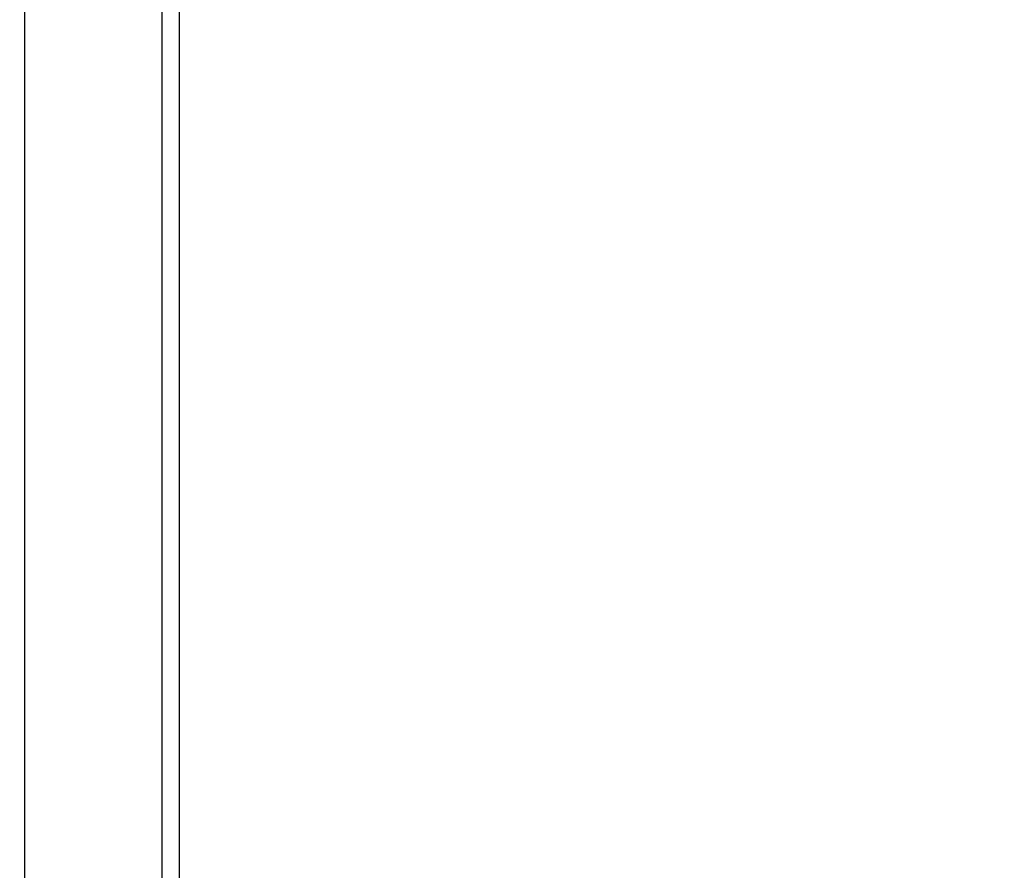
# Model space of a CAD drawing. Units: millimetres. Extents: x 1238 to 2652, y -58 to 356.
# Drawn here: x 2091 to 2114, y 114 to 134 of the extents above; entities that cross this region are included whole.
import ezdxf

# ---------------------------------------------------------------- set-up
doc = ezdxf.new("R2010")
doc.units = ezdxf.units.MM
doc.header["$PDSIZE"] = -1
doc.layers.add('VP-DIM', color=7, linetype='Continuous')
doc.layers.add('VP-EQ', color=7, linetype='Continuous', true_color=0x8a3492)
doc.dimstyles.new('Strefa', dxfattribs={"dimtxt": 14, "dimasz": 20, "dimexe": 20, "dimexo": 50, "dimgap": 20, "dimtad": 0, "dimdec": 0, "dimzin": 0, "dimdsep": 46, "dimtxsty": 'Standard', "dimcen": 0.09, "dimadec": 0, "dimazin": 0, "dimtfac": 1, "dimtdec": 4, "dimtofl": 0, "dimtmove": 0, "dimatfit": 3, "dimfxl": 70, "dimfxlon": 1, "dimtolj": 1, "dimtzin": 0, "dimarcsym": 0})

# ---------------------------------------------------------------- blocks, each defined once
blk = doc.blocks.new('*D182')
at = {"layer": 'Defpoints', "color": 0}
for p in [(2462.654, 336.335), (1722.654, 65.042), (2462.654, 65.042)]:
    blk.add_point(p, dxfattribs=at)
at = {"layer": 'VP-DIM', "color": 0, "lineweight": -2}
for p, q in [((1722.654, 266.335), (1722.654, 356.335)), ((2462.654, 266.335), (2462.654, 356.335)), ((1742.654, 336.335), (2055.154, 336.335)), ((2442.654, 336.335), (2130.154, 336.335))]:
    blk.add_line(p, q, dxfattribs=at)
at = {"layer": 'VP-DIM', "color": 0}
for points in [[(1742.654, 339.668), (1742.654, 333.001), (1722.654, 336.335)], [(2442.654, 333.001), (2442.654, 339.668), (2462.654, 336.335)]]:
    blk.add_solid(points, dxfattribs=at)
at = {"layer": 'VP-DIM', "color": 0, "insert": (2092.654, 336.335), "char_height": 14, "attachment_point": 5}
blk.add_mtext('\\A1;740', dxfattribs=at)
blk = doc.blocks.new('wd0520')
at = {"layer": 'VP-EQ', "color": 0, "linetype": 'Continuous', "lineweight": 25}
for p, q in [((2091.051, 140), (2091.057, -10.329)), ((2094.251, 139.999), (2094.257, -10.33)), ((2094.651, 138.952), (2094.657, -9.283))]:
    blk.add_line(p, q, dxfattribs=at)
blk = doc.blocks.new('WD0520 2D_')
at = {"layer": 'VP-EQ', "color": 0}
blk.add_blockref('wd0520', (0, 0), dxfattribs=at)

msp = doc.modelspace()

# ---------------------------------------------------------------- block references
at = {"layer": 'VP-EQ', "color": 0}
msp.add_blockref('WD0520 2D_', (0, 0), dxfattribs=at)

# ---------------------------------------------------------------- dimensions: what is measured, and where the dimension line sits
at = {"layer": 'VP-DIM', "color": 0}
dim = msp.add_linear_dim(base=(2462.654, 336.335), p1=(1722.654, 65.042), p2=(2462.654, 65.042), dimstyle='Strefa', dxfattribs=at)
dim.commit()
dim.dimension.update_dxf_attribs({"geometry": '*D182', "text_midpoint": (2092.654, 336.335)})

doc.saveas('drawing.dxf')
